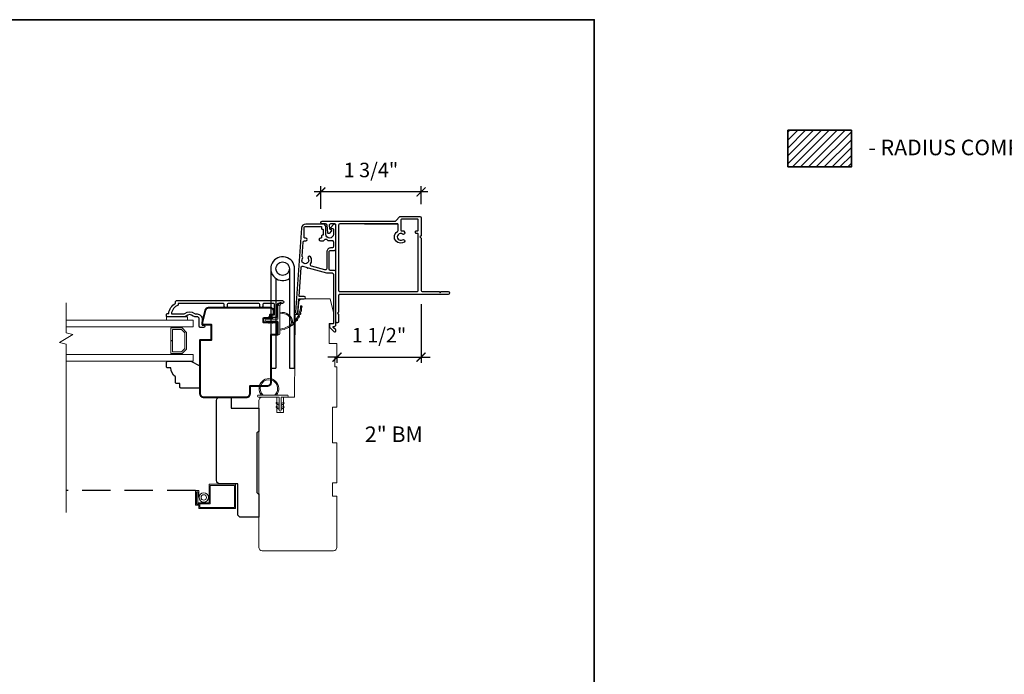
# Model space of a CAD drawing. Extents: x 2960.3 to 3021.9, y 1392.7 to 1441.2.
# Drawn here: x 2983.6 to 3001, y 1405.5 to 1417.1 of the extents above; entities that cross this region are included whole.
import ezdxf
from ezdxf.enums import TextEntityAlignment as Align

# ---------------------------------------------------------------- set-up
doc = ezdxf.new("R2010")
doc.units = 0
doc.header["$LTSCALE"] = 2
doc.header["$MEASUREMENT"] = 0
doc.header["$PDMODE"] = 2
doc.header["$PDSIZE"] = -2
doc.linetypes.add('HIDDEN', pattern=[0.375, 0.25, -0.125])
doc.layers.get('0').update_dxf_attribs({"color": 5, "linetype": 'CONTINUOUS', "lineweight": 20})
doc.layers.get('DEFPOINTS').update_dxf_attribs({"color": 2, "linetype": 'CONTINUOUS'})
for name, color, linetype, lineweight in [('1', 1, 'CONTINUOUS', 13), ('2', 2, 'CONTINUOUS', 9), ('6', 6, 'CONTINUOUS', 5), ('8', 7, 'CONTINUOUS', 35), ('NC DH 166$0$Symbol (ISO)', 7, 'CONTINUOUS', 25), ('Object', 7, 'CONTINUOUS', 40), ('Symbol (ISO)', 7, 'CONTINUOUS', 25)]:
    doc.layers.add(name, color=color, linetype=linetype, lineweight=lineweight)
for name, color, linetype in [('3', 3, 'CONTINUOUS'), ('7', 7, 'CONTINUOUS'), ('HARDWARE', 1, 'CONTINUOUS')]:
    doc.layers.add(name, color=color, linetype=linetype)
doc.styles.add('NC DH 166$0$Note Text (ISO)', font='TAHOMA.TTF')
doc.styles.add('Note Text (ISO)', font='TAHOMA.TTF')
doc.styles.add('ROMANS', font='romans')
doc.dimstyles.new('SECTIONIMP', dxfattribs={"dimscale": 0.073, "dimtxt": 3.2, "dimasz": 2, "dimexe": 1.25, "dimexo": 3, "dimgap": 2, "dimtad": 1, "dimtoh": 1, "dimdec": 4, "dimzin": 11, "dimdsep": 46, "dimlunit": 4, "dimtxsty": 'ROMANS', "dimblk": 'ARCHTICK', "dimcen": 0, "dimdle": 1.5, "dimclrd": 256, "dimclre": 256, "dimclrt": 256, "dimazin": 0, "dimtfac": 1, "dimtdec": 4, "dimtix": 1, "dimtmove": 0, "dimatfit": 0, "dimldrblk": 'ARCHTICK', "dimfxl": 0, "dimfrac": 2, "dimtzin": 0, "dimarcsym": 0})

# ---------------------------------------------------------------- blocks, each defined once
blk = doc.blocks.new('4983c')
at = {"layer": '3'}
blk.add_lwpolyline([(0.5, 30.89), (0.5, 0.5, -0.414214), (0, 0), (-1.83, 0, -0.440011), (-2.46, 0.68), (-2.33, 2.13, -0.388878), (-1.93, 2.5), (-1.76, 2.5, 0.657326), (-1.47, 3.17), (-2.48, 4.25, 0.647722), (-3.17, 4.01), (-3.47, 0.58, -0.388878), (-4.1, 0), (-5.62, 0, 1), (-5.62, -1.25), (27.02, -1.25, -0.198912), (27.37, -1.4), (29.26, -3.29, 0.198912), (29.44, -3.36), (38.12, -3.36, 0.414213), (38.75, -2.73), (38.75, 5.34), (38.25, 5.84), (38.75, 6.34), (38.75, 29.89, -0.414213), (39.25, 30.39), (46.83, 30.39), (47.33, 30.89), (47.83, 30.39), (50.95, 30.39, 0.414213), (51.45, 30.89), (51.45, 31.14, 0.414214), (50.95, 31.64), (2.25, 31.64, -0.414214), (1.75, 32.14), (1.75, 39.62), (1.25, 40.12), (1.75, 40.62), (1.75, 43.84, 0.414214), (1.25, 44.34), (1, 44.34, 0.414214), (0.5, 43.84), (0.5, 30.89)], format="xyb", close=True, dxfattribs=at)
blk.add_lwpolyline([(13.38, 0), (28.2, 0), (2.25, 0, -0.414214), (1.75, 0.5), (1.75, 29.89, -0.414214), (2.25, 30.39), (37, 30.39, -0.414214), (37.5, 29.89), (37.5, 4.57, -0.414213), (37.25, 4.32), (36.55, 4.32, 0.414214), (36.3, 4.07), (36.3, 3.32, 0.414214), (36.55, 3.07), (37.25, 3.07, -0.414214), (37.5, 2.82), (37.5, -1.86, -0.414214), (37.25, -2.11), (29.95, -2.11, -0.414213), (29.7, -1.86), (29.7, 2.82, -0.414214), (29.95, 3.07), (30.87, 3.07, 0.414214), (31.12, 3.32), (31.12, 3.55, 1), (30.41, 4.59, -1.894765), (30.41, 7.1, 1), (31.12, 8.14, 1.045474), (28.2, 3.42, -0.271421), (28.45, 2.99), (28.45, 0.25, -0.414214), (28.2, 0)], format="xyb", dxfattribs=at)
blk = doc.blocks.new('_ArchTick')
at = {"color": 0, "linetype": 'ByBlock', "const_width": 0.15}
blk.add_lwpolyline([(-0.5, -0.5), (0.5, 0.5)], dxfattribs=at)
blk = doc.blocks.new('*D17')
at = {"layer": '2', "linetype": 'Continuous', "lineweight": -2}
for p, q in [((2990.695, 1412.033), (2990.695, 1410.995)), ((2989.208, 1411.095), (2989.048, 1411.095)), ((2989.208, 1411.096), (2989.208, 1410.995)), ((2989.208, 1411.095), (2990.695, 1411.095)), ((2990.695, 1411.095), (2990.855, 1411.095))]:
    blk.add_line(p, q, dxfattribs=at)
at = {"layer": 'DEFPOINTS', "color": 0, "linetype": 'Continuous'}
for p in [(2990.695, 1412.273), (2989.208, 1411.336), (2990.695, 1411.095)]:
    blk.add_point(p, dxfattribs=at)
at = {"layer": '2', "linetype": 'Continuous', "lineweight": -2, "xscale": 0.16, "yscale": 0.16, "zscale": 0.16}
blk.add_blockref('_ArchTick', (2989.208, 1411.095), dxfattribs=at)
at = {"layer": '2', "linetype": 'Continuous', "lineweight": -2, "xscale": 0.16, "yscale": 0.16, "zscale": 0.16, "rotation": 180}
blk.add_blockref('_ArchTick', (2990.695, 1411.095), dxfattribs=at)
at = {"layer": '2', "linetype": 'Continuous', "insert": (2989.952, 1411.45), "char_height": 0.256, "attachment_point": 5, "style": 'ROMANS'}
blk.add_mtext('1 1/2"', dxfattribs=at)
blk = doc.blocks.new('*D18')
at = {"layer": '2', "linetype": 'Continuous', "lineweight": -2}
for p, q in [((2988.924, 1413.715), (2988.924, 1414.115)), ((2990.695, 1413.798), (2990.695, 1414.115)), ((2990.815, 1414.015), (2988.804, 1414.015))]:
    blk.add_line(p, q, dxfattribs=at)
at = {"layer": 'DEFPOINTS', "color": 0, "linetype": 'Continuous'}
for p in [(2988.924, 1414.015), (2988.924, 1413.475), (2990.695, 1413.558)]:
    blk.add_point(p, dxfattribs=at)
at = {"layer": '2', "linetype": 'Continuous', "lineweight": -2, "xscale": 0.16, "yscale": 0.16, "zscale": 0.16, "rotation": 180}
blk.add_blockref('_ArchTick', (2988.924, 1414.015), dxfattribs=at)
at = {"layer": '2', "linetype": 'Continuous', "lineweight": -2, "xscale": 0.16, "yscale": 0.16, "zscale": 0.16}
blk.add_blockref('_ArchTick', (2990.695, 1414.015), dxfattribs=at)
at = {"layer": '2', "linetype": 'Continuous', "insert": (2989.81, 1414.37), "char_height": 0.256, "attachment_point": 5, "style": 'ROMANS'}
blk.add_mtext('1 3/4"', dxfattribs=at)
blk = doc.blocks.new('S020')
at = {"layer": '1'}
blk.add_lwpolyline([(-2.83, -16.44), (-5.55, -16.44), (-5.55, -16.94), (-3.33, -16.94), (-3.33, -17.5), (-8.83, -17.5), (-8.83, -16), (-10.33, -16), (-10.33, -0.5), (-0.5, -0.5), (-0.5, -11.34), (-8.75, -11.34), (-8.75, -17.47), (-3.42, -17.47), (-3.42, -16.97), (-8.25, -16.97), (-8.25, -11.84), (0, -11.84), (0, 0), (-10.83, 0), (-10.83, -16.5), (-9.33, -16.5), (-9.33, -18), (-2.83, -18)], close=True, dxfattribs=at)
for radius in [2.12, 1.23]:
    blk.add_circle((-5.89, -14.25), radius, dxfattribs=at)
blk = doc.blocks.new('1182C')
at = {"layer": '6'}
blk.add_lwpolyline([(0.44, 0.44), (0.44, 5.91, -0.414214), (0.89, 6.35), (9.65, 6.35, 1), (9.65, 7.24), (-3.18, 7.24, 1), (-3.18, 6.35), (-0.89, 6.35, -0.414214), (-0.44, 5.91), (-0.44, 0.44, 1)], format="xyb", close=True, dxfattribs=at)
at = {"layer": '6', "color": 1}
for points in [[(-0.44, 2.54), (-1.67, 3.4, -0.882135), (-1.43, 3.84), (-0.44, 3.47)], [(-0.44, 0.76), (-1.67, 1.62, -0.882135), (-1.43, 2.07), (-0.44, 1.69)], [(0.44, 2.54), (1.67, 3.4, 0.882135), (1.43, 3.84), (0.44, 3.47)], [(0.44, 0.76), (1.67, 1.62, 0.882135), (1.43, 2.07), (0.44, 1.69)]]:
    blk.add_lwpolyline(points, format="xyb", close=True, dxfattribs=at)
for radius, start, end in [(4.44, 318.9177, 221.0823), (3.94, 312.1034, 227.8966)]:
    blk.add_arc((5.02, 10.16), radius, start, end, dxfattribs=at)
blk = doc.blocks.new('4930C')
at = {"layer": '3'}
for points in [[(3.24, -1.25), (5.6, -9.51), (5.6, -11.98, 0.414213), (6.23, -12.61), (28.25, -12.61, 0.414214), (28.5, -12.36), (28.5, -11.11, -0.414214), (28.75, -10.86), (29.9, -10.86), (31.91, -12.85, -0.668777), (31.55, -13.71), (31.21, -13.71), (30.03, -12.54, 0.667581), (29.6, -12.71), (29.6, -13.08, -0.414214), (28.97, -13.71), (5.13, -13.71, -0.414213), (4.5, -13.08), (4.5, -11.34, 0.414213), (3.87, -10.71), (-3.87, -10.71, 0.414214), (-4.5, -11.34), (-4.5, -13.08, -0.414214), (-5.13, -13.71), (-15.72, -13.71, -0.711104), (-16.11, -12.58), (-14.75, -11.51, -0.62689), (-14.35, -11.71), (-14.35, -12.36, 0.414213), (-14.1, -12.61), (-11.79, -12.61, 1), (-11.79, -9.16), (-15.1, -9.16, -0.414213), (-16.35, -7.91), (-16.35, -0.23, -0.393911), (-14.49, 1.76), (23.22, 4.4, -1), (23.29, 3.3), (17.3, 2.89), (17.3, 0.44, -1), (16.2, 0.44), (16.2, 2.81), (3.15, 1.9, 0.474859), (2.59, 1.1), (3.11, -0.77, -1.037924)], [(1.56, -2.36, -0.304162), (-1.59, -2.34, -1), (-0.86, -1.26, 1.886618), (-0.86, 1.26, -0.351649), (-1.67, 1.33, 0.209586), (-1.86, 1.39), (-8.23, 0.95, 0.39391), (-8.82, 0.32), (-8.82, -0.2, -1), (-10.07, -0.2), (-10.07, 0.22, 0.414214), (-10.32, 0.47), (-15.01, 0.47, 0.393911), (-15.25, 0.23), (-15.25, -7.08, 0.414213), (-15, -7.33), (-14.25, -7.33, -0.414215), (-14, -7.58), (-14, -7.81, 0.414214), (-13.75, -8.06), (-11.57, -8.06, 0.414213), (-11.32, -7.81), (-11.32, -7.58, -0.414213), (-11.07, -7.33), (-10.32, -7.33, 0.414214), (-10.07, -7.08), (-10.07, -6.75, -1), (-8.82, -6.75), (-8.82, -8.19), (-9.41, -8.78, 0.414214), (-9.41, -9.67), (-8.97, -10.12), (-8.97, -11.98, 0.414214), (-8.34, -12.61), (-6.23, -12.61, 0.414214), (-5.6, -11.98), (-5.6, -11.34, -0.414214), (-3.87, -9.61), (3.65, -9.61, 0.498415), (4.26, -8.8), (2.51, -2.71, 0.507072)]]:
    blk.add_lwpolyline(points, format="xyb", close=True, dxfattribs=at)
blk = doc.blocks.new('4901C')
at = {"layer": '7'}
blk.add_lwpolyline([(0, 9), (-1.5, 9), (-1.5, 10.5, 0.414214), (-2, 11), (-4.5, 11, 0.236068), (-8.5, 13), (-8.5, 14.5, 0.414214), (-9, 15), (-11, 15, 0.414214), (-11.5, 14.5), (-11.5, 4), (-9.5, 0), (0, 0, 0.414214), (0.5, 0.5), (0.5, 8.5, 0.414214)], format="xyb", close=True, dxfattribs=at)
blk = doc.blocks.new('2868C')
at = {"layer": '1'}
for points in [[(8.31, 5.95, 0.171884), (8.28, 5.96, 0.583171), (3.5, 0.9), (2.98, 0.9, -0.519556), (7.69, 6.57, 0.678594), (7.73, 6.65, 0.207743), (-0.04, 10.19, -0.408958), (-0.09, 10.24), (-0.09, 10.64, -0.419299), (-0.04, 10.69, -0.372378), (10.89, 0.9), (10.39, 0.9, 0.12941)], [(0.75, 10.65, 0.017679), (-0.04, 10.69, -0.455609)], [(2.3, 10.4, 0.017638), (1.52, 10.55, -0.446077)], [(3.79, 9.95, 0.017587), (3.04, 10.2, -0.436338)], [(5.21, 9.28, 0.017526), (4.51, 9.64, -0.426583)], [(6.52, 8.43, 0.017456), (5.88, 8.88, -0.416994)], [(7.7, 7.41, 0.01738), (7.13, 7.94, -0.407743)], [(8.72, 6.23, 0.017298), (8.24, 6.83, -0.39899)], [(9.58, 4.91, 0.017215), (9.18, 5.58, -0.390882)], [(0, 0.9), (-1.24, 1.49, 1), (-1.5, 0.95), (-0.26, 0.08, -0.732951)], [(5.28, -2.2), (5.82, -2.58), (5.82, -3.2), (4.98, -2.61, -1)], [(5.28, -3.85), (5.82, -4.23), (5.82, -4.85), (4.98, -4.26, -1)], [(7.26, -2.2), (6.72, -2.58), (6.72, -3.2), (7.56, -2.61, 1)], [(7.26, -3.85), (6.72, -4.23), (6.72, -4.85), (7.56, -4.26, 1)]]:
    blk.add_lwpolyline(points, format="xyb", close=True, dxfattribs=at)
blk.add_ellipse((5.13, -4.06), major_axis=(-0.18, 0.18), ratio=1, start_param=-1.396263, end_param=1.745329, dxfattribs=at)
at = {"layer": '1', "extrusion": (0, 0, -1)}
blk.add_ellipse((7.41, -4.06), major_axis=(0.18, 0.18), ratio=1, start_param=-1.396263, end_param=1.745329, dxfattribs=at)
at = {"layer": '6'}
blk.add_lwpolyline([(6.72, -5.05), (6.72, 0), (12.46, 0, 1), (12.46, 0.9), (0, 0.9, 1), (0, 0), (5.82, 0), (5.82, -5.05, 1)], format="xyb", close=True, dxfattribs=at)
blk = doc.blocks.new('2856C')
at = {"layer": '3'}
blk.add_lwpolyline([(-8.3, -9.97), (-9.2, -9.97, -0.414215), (-9.7, -9.47), (-9.7, 10.75), (-8.91, 10.75, -0.283226), (-4.95, 13.77), (-4.95, 8.37, -0.165436), (-5.16, 7.76, 0.340182), (-5.16, 3.39, -0.165436), (-4.95, 2.78), (-4.95, 2.25, 0.414214), (-2.7, 0), (0, 0), (0, -0.7, 1), (1.1, -0.7), (1.1, 0.75, 0.414214), (0.6, 1.25), (-2.7, 1.25, -0.414214), (-3.7, 2.25), (-3.7, 3.25, 0.196124), (-3.99, 3.95, -0.40794), (-3.99, 7.21, 0.196124), (-3.7, 7.9), (-3.7, 15.75, 0.414214), (-3.95, 16), (-4.7, 16, 0.414214), (-5.2, 15.5), (-5.2, 15, 0.238125), (-9.7, 12), (-10.4, 12, 0.414214), (-10.95, 11.45), (-10.95, -36.12, 1), (-9.7, -36.12), (-9.7, -34.24, -0.415215), (-9.2, -33.74), (-3.95, -33.74, 0.415909), (-3.4, -33.19), (-3.4, -31.79, 1), (-4.5, -31.79), (-4.5, -32.3, -0.414213), (-4.7, -32.5), (-9.2, -32.5, -0.414214), (-9.7, -32), (-9.7, -27.7, -0.415216), (-9.2, -27.2), (-8.3, -27.2, 1), (-8.3, -25.96), (-9.2, -25.96, -0.414213), (-9.7, -25.46), (-9.7, -11.71, -0.414212), (-9.2, -11.21), (-8.3, -11.21, 1)], format="xyb", close=True, dxfattribs=at)
blk = doc.blocks.new('2834c')
at = {"layer": '7'}
blk.add_lwpolyline([(10.5, 0), (10.5, 0, -0.414214), (11.5, 1), (37.5, 1, -0.414214), (38.5, 0), (38.5, 0), (49, 0), (49, 8, 0.414214), (47.5, 9.5), (34, 9.5), (34, 17.5, 0.414214), (32.5, 19), (-3.5, 19, 0.414214), (-5, 17.5), (-5, 12.5), (0, 12.5), (0, 0)], format="xyb", close=True, dxfattribs=at)
blk = doc.blocks.new('2824c', base_point=(292.66, 256.89))
at = {"color": 7}
blk.add_lwpolyline([(361.59, 282.39), (354.66, 282.39), (354.66, 279.39), (361.62, 279.39), (361.66, 274.39), (398.66, 274.07), (398.66, 272.88), (404.27, 272.49, -0.39391), (405.66, 270.99), (405.66, 258.39), (399.66, 256.89), (394.66, 256.89), (394.66, 258.89), (385.66, 258.89), (385.66, 255.39), (379.66, 255.39), (379.66, 256.39), (375.16, 256.39), (375.16, 255.39), (357.16, 255.39), (357.16, 257.39), (341.16, 257.39), (341.16, 255.39), (323.16, 255.39), (323.16, 257.39), (317.16, 257.39), (317.16, 255.39), (294.16, 255.39, -0.414214), (292.66, 256.89), (292.66, 288.89, -0.414214), (294.16, 290.39), (320.96, 290.39), (360.03, 290.39, -0.41166), (361.53, 288.9)], format="xyb", close=True, dxfattribs=at)
blk = doc.blocks.new('2800C')
at = {"layer": 'Object'}
blk.add_lwpolyline([(24.61, 4.5), (27.61, 4.5), (27.61, 3), (29.31, 3), (29.31, 1.5, -0.414214), (27.81, 0), (0, 0, -0.339454), (-1.45, 1.11), (-2.89, 6.5), (-2.89, 7.5), (-0.89, 7.5), (1.11, 7.5), (1.11, 14.5), (-3.89, 14.5), (-3.89, 38.5, -0.414214), (-2.39, 40), (17.11, 40, -0.414214), (18.61, 38.5), (18.61, 35), (26.61, 35, -0.414214), (28.11, 33.5), (28.11, 12), (31.11, 12), (31.11, 6.5), (24.61, 6.5), (24.61, 4.5), (24.61, 4.5)], format="xyb", dxfattribs=at)
blk = doc.blocks.new('NEW_HINGE1')
at = {"layer": 'HARDWARE'}
for p, q in [((8.4, -53.2), (8.4, -13)), ((10.7, -13), (8.4, -13)), ((10.7, -57.6), (10.7, -13))]:
    blk.add_line(p, q, dxfattribs=at)
blk.add_lwpolyline([(2.3, -57.6), (2.3, -13), (0, -13), (0, -57.6, 4.067956), (2.3, -53.2)], format="xyb", dxfattribs=at)
blk.add_circle((5.35, -57.6), 3.05, dxfattribs=at)

msp = doc.modelspace()

# ---------------------------------------------------------------- hatches: boundary and pattern name
at = {"layer": '2', "linetype": 'Continuous'}
h = msp.add_hatch(dxfattribs=at)
h.set_pattern_fill('ANSI31,_I', color=256, scale=0.7874, style=2)
h.set_pattern_definition([(45, (2873.94785, 1362.27382), (-0.069596985, 0.069596985), [])])
h.paths.add_polyline_path([(2997.17504, 1414.45767), (2997.17504, 1415.10471), (2998.29753, 1415.10471), (2998.29753, 1414.45767)])

# ---------------------------------------------------------------- linework, layer by layer
at = {"layer": '1', "color": 1}
for points in [[(2984.4245, 1411.63227), (2986.66864, 1411.63227), (2986.66864, 1411.75038), (2984.4245, 1411.75038)], [(2984.4245, 1411.14015), (2986.66864, 1411.14015), (2986.66864, 1411.02204), (2984.4245, 1411.02204)]]:
    msp.add_lwpolyline(points, dxfattribs=at)
msp.add_lwpolyline([(2986.47213, 1411.15983), (2986.55053, 1411.23823), (2986.55053, 1411.53419), (2986.47213, 1411.61259), (2986.27494, 1411.61259), (2986.27494, 1411.38764), (2986.3025, 1411.38764), (2986.3025, 1411.58503), (2986.46072, 1411.58503), (2986.52297, 1411.52278), (2986.52297, 1411.24965), (2986.46072, 1411.18739), (2986.3025, 1411.18739), (2986.3025, 1411.38594), (2986.27494, 1411.38594), (2986.27494, 1411.15983)], close=True, dxfattribs=at)
at = {"layer": '2', "linetype": 'Continuous'}
for p, q in [((2984.4245, 1412.05769), (2984.4245, 1411.52481)), ((2984.4245, 1411.52481), (2984.54261, 1411.49317)), ((2984.54261, 1411.49317), (2984.30639, 1411.35679)), ((2984.30639, 1411.35679), (2984.4245, 1411.32514)), ((2984.4245, 1411.32514), (2984.4245, 1408.34763))]:
    msp.add_line(p, q, dxfattribs=at)
at = {"layer": '6'}
msp.add_lwpolyline([(2986.19616, 1411.80944), (2986.19616, 1411.75038), (2986.57018, 1411.75038), (2986.57018, 1411.80944)], close=True, dxfattribs=at)
at = {"layer": '7', "linetype": 'HIDDEN'}
msp.add_line((2986.70796, 1408.74051), (2984.4245, 1408.74051), dxfattribs=at)
at = {"layer": '8', "linetype": 'Continuous'}
msp.add_lwpolyline([(2960.27771, 1417.05949), (2993.75402, 1417.05949), (2993.75402, 1392.72096), (2960.27771, 1392.72096)], close=True, dxfattribs=at)
at = {"layer": '8'}
msp.add_lwpolyline([(2997.17504, 1414.45767), (2997.17504, 1415.10471), (2998.29753, 1415.10471), (2998.29753, 1414.45767)], close=True, dxfattribs=at)

# ---------------------------------------------------------------- block references
at = {"xscale": -0.0393699999999626, "yscale": 0.0393699999999626, "zscale": 0.03937}
msp.add_blockref('1182C', (2988.20395, 1410.14129), dxfattribs=at)
at = {"layer": '1', "xscale": -0.0393699999999626, "yscale": 0.0393699999999626, "zscale": 0.03937, "rotation": 270}
msp.add_blockref('S020', (2987.41657, 1408.84799), dxfattribs=at)
at = {"layer": '2'}
for name, p, xscale, yscale, zscale, rotation in [('NEW_HINGE1', (2988.45982, 1410.39128), 0.03936992126000405, 0.03936992126000405, 0.03936992126, 180), ('2824c', (2989.14885, 1407.67476), 0.0393699999999626, 0.0393699999999626, 0.03937, 90), ('2800C', (2986.93999, 1411.96608), -0.0393699999999626, 0.0393699999999626, 0.03937, 180), ('2834c', (2987.82996, 1410.19444), -0.0393699999999626, 0.0393699999999626, 0.03937, 90)]:
    msp.add_blockref(name, p, dxfattribs=dict(at, xscale=xscale, yscale=yscale, zscale=zscale, rotation=rotation))
at = {"layer": '3', "xscale": -0.0393699999999626, "yscale": 0.0393699999999626, "zscale": 0.03937, "rotation": 90}
msp.add_blockref('4930C', (2988.64974, 1412.80444), dxfattribs=at)
at = {"layer": '7', "linetype": 'Continuous', "xscale": -0.0393699999999626, "yscale": 0.0393699999999626, "zscale": 0.03937, "rotation": 180}
msp.add_blockref('4983c', (2989.16971, 1413.4502), dxfattribs=at)
at = {"layer": '7', "xscale": -0.0393699999999626, "yscale": 0.0393699999999626, "zscale": 0.03937, "rotation": 90}
msp.add_blockref('4901C', (2986.78671, 1410.56928), dxfattribs=at)
at = {"layer": '8', "yscale": 0.0393699999999626, "zscale": 0.03937}
for name, p, xscale, rotation in [('2856C', (2986.82618, 1411.66377), -0.0393699999999626, 90), ('2868C', (2988.16472, 1411.99838), 0.0393699999999626, 270)]:
    msp.add_blockref(name, p, dxfattribs=dict(at, xscale=xscale, rotation=rotation))

# ---------------------------------------------------------------- texts
at = {"layer": 'NC DH 166$0$Symbol (ISO)', "style": 'NC DH 166$0$Note Text (ISO)'}
msp.add_text('2" BM', height=0.27559, dxfattribs=at).set_placement((2990.21347, 1409.59511), align=Align.CENTER)
at = {"layer": 'Symbol (ISO)', "style": 'Note Text (ISO)'}
msp.add_text('- RADIUS COMPONENT', height=0.27559, dxfattribs=at).set_placement((2998.59973, 1414.66353))

# ---------------------------------------------------------------- dimensions: what is measured, and where the dimension line sits
at = {"layer": '2', "linetype": 'Continuous'}
for base, p1, p2, picture, middle in [((2988.923896, 1414.015423), (2990.695452, 1413.557685), (2988.923896, 1413.474808), '*D18', (2989.809674, 1414.370471)), ((2990.695456, 1411.09509), (2989.207908, 1411.336174), (2990.695456, 1412.273436), '*D17', (2989.951682, 1411.450138))]:
    dim = msp.add_linear_dim(base=base, p1=p1, p2=p2, dimstyle='SECTIONIMP', override={"dimscale": 0.08, "dimlunit": 5, "dimpost": '"'}, dxfattribs=at)
    dim.commit()
    dim.dimension.update_dxf_attribs({"geometry": picture, "text_midpoint": middle})

doc.saveas('drawing.dxf')
